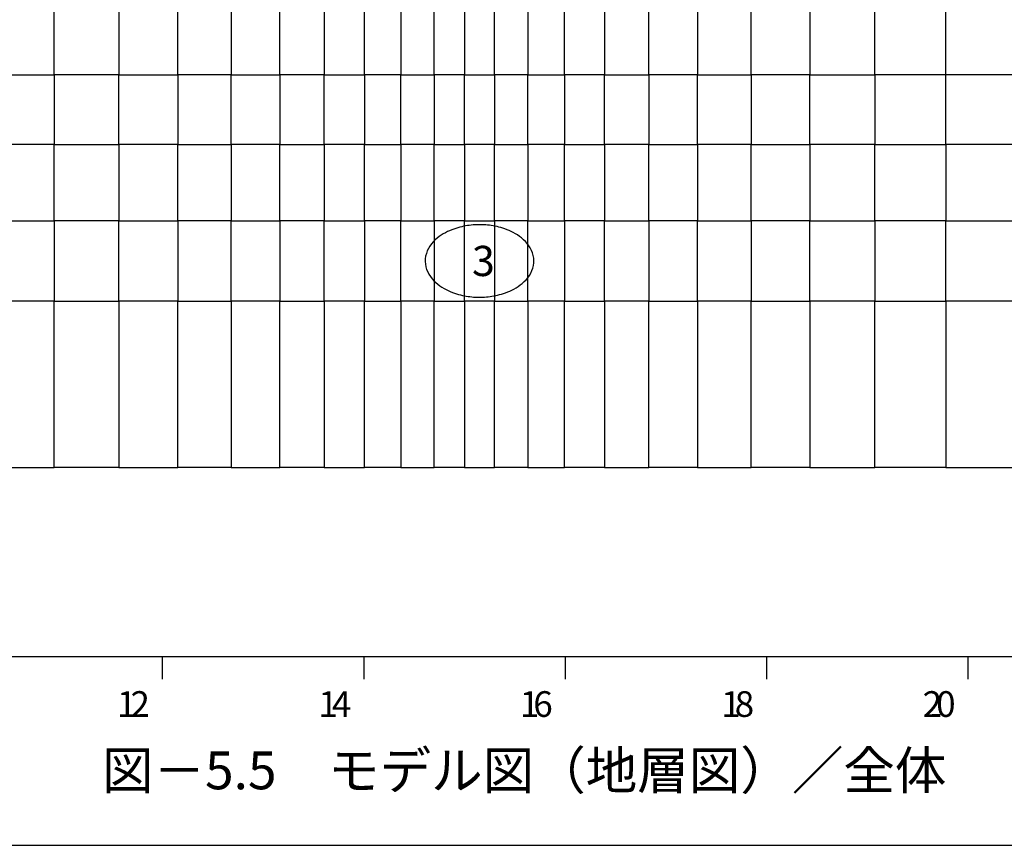
# Model space of a CAD drawing. Extents: x 255 to 364, y -222 to 21.
# Drawn here: x 264 to 271, y -87 to -81 of the extents above; entities that cross this region are included whole.
import ezdxf
from ezdxf.enums import TextEntityAlignment as Align

# ---------------------------------------------------------------- set-up
doc = ezdxf.new("R2010")
doc.units = 0
doc.header["$MEASUREMENT"] = 0
doc.layers.get('0').update_dxf_attribs({"linetype": 'CONTINUOUS'})
doc.layers.add('N-TXT', color=2, linetype='CONTINUOUS')
doc.styles.add('MSｺﾞｼｯｸ', font='txt', dxfattribs={"width": 0.9})

msp = doc.modelspace()

# ---------------------------------------------------------------- linework, layer by layer
at = {"color": 7, "linetype": 'Continuous'}
for p, q in [((264.2868, -81.6102), (264.2868, -81.1315)), ((264.7155, -81.1315), (264.7155, -81.6102)), ((265.1055, -81.6102), (265.1055, -81.1315)), ((265.4595, -81.1315), (265.4595, -81.6102)), ((265.7815, -81.6102), (265.7815, -81.1315)), ((266.0748, -81.1315), (266.0748, -81.6102)), ((266.3408, -81.6102), (266.3408, -81.1315)), ((266.5828, -81.1315), (266.5828, -81.6102)), ((266.8028, -81.6102), (266.8028, -81.1315)), ((267.0028, -81.1315), (267.0028, -81.6102)), ((267.2028, -81.6102), (267.2028, -81.1315)), ((267.4228, -81.1315), (267.4228, -81.6102)), ((267.6648, -81.6102), (267.6648, -81.1315)), ((267.9308, -81.1315), (267.9308, -81.6102)), ((268.2241, -81.6102), (268.2241, -81.1315)), ((268.5461, -81.1315), (268.5461, -81.6102)), ((268.9001, -81.6102), (268.9001, -81.1315)), ((269.2901, -81.1315), (269.2901, -81.6102)), ((269.7188, -81.6102), (269.7188, -81.1315)), ((270.1901, -81.6102), (270.1901, -81.1315)), ((263.8155, -81.6102), (264.2868, -81.6102)), ((264.2868, -81.6102), (264.2868, -82.0715)), ((264.7155, -81.6102), (264.2868, -81.6102)), ((264.7155, -82.0715), (264.7155, -81.6102)), ((264.7155, -81.6102), (265.1055, -81.6102)), ((265.1055, -81.6102), (265.1055, -82.0715)), ((265.4595, -81.6102), (265.1055, -81.6102)), ((265.4595, -82.0715), (265.4595, -81.6102)), ((265.4595, -81.6102), (265.7815, -81.6102)), ((266.0748, -81.6102), (265.7815, -81.6102)), ((265.7815, -81.6102), (265.7815, -82.0715)), ((266.0748, -82.0715), (266.0748, -81.6102)), ((266.0748, -81.6102), (266.3408, -81.6102)), ((266.3408, -81.6102), (266.3408, -82.0715)), ((266.5828, -81.6102), (266.3408, -81.6102)), ((266.5828, -82.0715), (266.5828, -81.6102)), ((266.5828, -81.6102), (266.8028, -81.6102)), ((266.8028, -81.6102), (266.8028, -82.0715)), ((267.0028, -81.6102), (266.8028, -81.6102)), ((267.0028, -82.0715), (267.0028, -81.6102)), ((267.0028, -81.6102), (267.2028, -81.6102)), ((267.2028, -81.6102), (267.2028, -82.0715)), ((267.4228, -81.6102), (267.2028, -81.6102)), ((267.4228, -82.0715), (267.4228, -81.6102)), ((267.4228, -81.6102), (267.6648, -81.6102)), ((267.6648, -81.6102), (267.6648, -82.0715)), ((267.9308, -81.6102), (267.6648, -81.6102)), ((267.9308, -81.6102), (268.2241, -81.6102)), ((267.9308, -82.0715), (267.9308, -81.6102)), ((268.2241, -81.6102), (268.2241, -82.0715)), ((268.5461, -81.6102), (268.2241, -81.6102)), ((268.5461, -82.0715), (268.5461, -81.6102)), ((268.5461, -81.6102), (268.9001, -81.6102)), ((268.9001, -81.6102), (268.9001, -82.0715)), ((269.2901, -81.6102), (268.9001, -81.6102)), ((269.2901, -82.0715), (269.2901, -81.6102)), ((269.2901, -81.6102), (269.7188, -81.6102)), ((270.1901, -81.6102), (269.7188, -81.6102)), ((269.7188, -81.6102), (269.7188, -82.0715)), ((270.1901, -82.0715), (270.1901, -81.6102)), ((270.7088, -81.6102), (270.1901, -81.6102)), ((264.2868, -82.0715), (263.8155, -82.0715)), ((264.2868, -82.5769), (264.2868, -82.0715)), ((264.2868, -82.0715), (264.7155, -82.0715)), ((265.1055, -82.0715), (264.7155, -82.0715)), ((264.7155, -82.0715), (264.7155, -82.5769)), ((265.1055, -82.5769), (265.1055, -82.0715)), ((265.1055, -82.0715), (265.4595, -82.0715)), ((265.4595, -82.0715), (265.4595, -82.5769)), ((265.7815, -82.0715), (265.4595, -82.0715)), ((265.7815, -82.0715), (266.0748, -82.0715)), ((265.7815, -82.5769), (265.7815, -82.0715)), ((266.0748, -82.0715), (266.0748, -82.5769)), ((266.3408, -82.0715), (266.0748, -82.0715)), ((266.3408, -82.5769), (266.3408, -82.0715)), ((266.3408, -82.0715), (266.5828, -82.0715)), ((266.5828, -82.0715), (266.5828, -82.5769)), ((266.8028, -82.0715), (266.5828, -82.0715)), ((266.8028, -82.0715), (267.0028, -82.0715)), ((266.8028, -82.5769), (266.8028, -82.0715)), ((267.0028, -82.0715), (267.0028, -82.5769)), ((267.2028, -82.0715), (267.0028, -82.0715)), ((267.2028, -82.5769), (267.2028, -82.0715)), ((267.2028, -82.0715), (267.4228, -82.0715)), ((267.4228, -82.0715), (267.4228, -82.5769)), ((267.6648, -82.0715), (267.4228, -82.0715)), ((267.6648, -82.5769), (267.6648, -82.0715)), ((267.6648, -82.0715), (267.9308, -82.0715)), ((268.2241, -82.0715), (267.9308, -82.0715)), ((267.9308, -82.0715), (267.9308, -82.5769)), ((268.2241, -82.5769), (268.2241, -82.0715)), ((268.2241, -82.0715), (268.5461, -82.0715)), ((268.5461, -82.0715), (268.5461, -82.5769)), ((268.9001, -82.0715), (268.5461, -82.0715)), ((268.9001, -82.0715), (269.2901, -82.0715)), ((268.9001, -82.5769), (268.9001, -82.0715)), ((269.2901, -82.0715), (269.2901, -82.5769)), ((269.7188, -82.0715), (269.2901, -82.0715)), ((269.7188, -82.0715), (270.1901, -82.0715)), ((269.7188, -82.5769), (269.7188, -82.0715)), ((270.1901, -82.0715), (270.1901, -82.5769)), ((270.7088, -82.0715), (270.1901, -82.0715)), ((263.8155, -82.5769), (264.2868, -82.5769)), ((264.7155, -82.5769), (264.2868, -82.5769)), ((264.2868, -82.5769), (264.2868, -83.1075)), ((264.7155, -82.5769), (265.1055, -82.5769)), ((264.7155, -83.1075), (264.7155, -82.5769)), ((265.4595, -82.5769), (265.1055, -82.5769)), ((265.1055, -82.5769), (265.1055, -83.1075)), ((265.4595, -83.1075), (265.4595, -82.5769)), ((265.4595, -82.5769), (265.7815, -82.5769)), ((266.0748, -82.5769), (265.7815, -82.5769)), ((265.7815, -82.5769), (265.7815, -83.1075)), ((266.0748, -83.1075), (266.0748, -82.5769)), ((266.0748, -82.5769), (266.3408, -82.5769)), ((266.5828, -82.5769), (266.3408, -82.5769)), ((266.3408, -82.5769), (266.3408, -83.1075)), ((266.5828, -83.1075), (266.5828, -82.5769)), ((266.5828, -82.5769), (266.8028, -82.5769)), ((267.0028, -82.5769), (266.8028, -82.5769)), ((266.8028, -82.5769), (266.8028, -83.1075)), ((267.0028, -83.1075), (267.0028, -82.5769)), ((267.0028, -82.5769), (267.2028, -82.5769)), ((267.2028, -82.5769), (267.2028, -83.1075)), ((267.4228, -82.5769), (267.2028, -82.5769)), ((267.4228, -82.5769), (267.6648, -82.5769)), ((267.4228, -83.1075), (267.4228, -82.5769)), ((267.6648, -82.5769), (267.6648, -83.1075)), ((267.9308, -82.5769), (267.6648, -82.5769)), ((267.9308, -82.5769), (268.2241, -82.5769)), ((267.9308, -83.1075), (267.9308, -82.5769)), ((268.5461, -82.5769), (268.2241, -82.5769)), ((268.2241, -82.5769), (268.2241, -83.1075)), ((268.5461, -83.1075), (268.5461, -82.5769)), ((268.5461, -82.5769), (268.9001, -82.5769)), ((269.2901, -82.5769), (268.9001, -82.5769)), ((268.9001, -82.5769), (268.9001, -83.1075)), ((269.2901, -82.5769), (269.7188, -82.5769)), ((269.2901, -83.1075), (269.2901, -82.5769)), ((270.1901, -82.5769), (269.7188, -82.5769)), ((269.7188, -82.5769), (269.7188, -83.1075)), ((270.1901, -82.5769), (270.7088, -82.5769)), ((270.1901, -83.1075), (270.1901, -82.5769)), ((266.9048, -82.6417), (266.891, -82.6481)), ((266.9186, -82.636), (266.9048, -82.6417)), ((266.9322, -82.6309), (266.9186, -82.636)), ((266.9456, -82.6263), (266.9322, -82.6309)), ((266.9589, -82.6222), (266.9456, -82.6263)), ((266.972, -82.6186), (266.9589, -82.6222)), ((266.985, -82.6154), (266.972, -82.6186)), ((266.9977, -82.6126), (266.985, -82.6154)), ((267.0104, -82.6102), (266.9977, -82.6126)), ((267.0229, -82.6082), (267.0104, -82.6102)), ((267.0352, -82.6065), (267.0229, -82.6082)), ((267.0475, -82.605), (267.0352, -82.6065)), ((267.0596, -82.6039), (267.0475, -82.605)), ((267.0717, -82.6031), (267.0596, -82.6039)), ((267.0838, -82.6025), (267.0717, -82.6031)), ((267.0958, -82.6022), (267.0838, -82.6025)), ((267.1078, -82.6022), (267.0958, -82.6022)), ((267.1198, -82.6025), (267.1078, -82.6022)), ((267.1318, -82.603), (267.1198, -82.6025)), ((267.1439, -82.6038), (267.1318, -82.603)), ((267.1561, -82.6048), (267.1439, -82.6038)), ((267.1683, -82.6062), (267.1561, -82.6048)), ((267.1807, -82.6079), (267.1683, -82.6062)), ((267.1931, -82.6099), (267.1807, -82.6079)), ((267.2057, -82.6122), (267.1931, -82.6099)), ((267.2185, -82.6149), (267.2057, -82.6122)), ((267.2314, -82.618), (267.2185, -82.6149)), ((267.2445, -82.6215), (267.2314, -82.618)), ((267.2577, -82.6255), (267.2445, -82.6215)), ((267.2711, -82.63), (267.2577, -82.6255)), ((267.2847, -82.6351), (267.2711, -82.63)), ((267.2985, -82.6407), (267.2847, -82.6351)), ((267.3123, -82.647), (267.2985, -82.6407)), ((266.8091, -82.7034), (266.7968, -82.7158)), ((266.8221, -82.6919), (266.8091, -82.7034)), ((266.8355, -82.6814), (266.8221, -82.6919)), ((266.8492, -82.6718), (266.8355, -82.6814)), ((266.8631, -82.6631), (266.8492, -82.6718)), ((266.877, -82.6552), (266.8631, -82.6631)), ((266.891, -82.6481), (266.877, -82.6552)), ((267.3262, -82.654), (267.3123, -82.647)), ((267.3402, -82.6617), (267.3262, -82.654)), ((267.354, -82.6703), (267.3402, -82.6617)), ((267.3678, -82.6797), (267.354, -82.6703)), ((267.3813, -82.6901), (267.3678, -82.6797)), ((267.3943, -82.7014), (267.3813, -82.6901)), ((267.4068, -82.7136), (267.3943, -82.7014)), ((266.7651, -82.759), (266.7571, -82.7751)), ((266.7745, -82.7437), (266.7651, -82.759)), ((266.7851, -82.7292), (266.7745, -82.7437)), ((266.7968, -82.7158), (266.7851, -82.7292)), ((267.4186, -82.7269), (267.4068, -82.7136)), ((267.4294, -82.7412), (267.4186, -82.7269)), ((267.439, -82.7563), (267.4294, -82.7412)), ((267.4472, -82.7724), (267.439, -82.7563)), ((267.4539, -82.7891), (267.4472, -82.7724)), ((266.7435, -82.8272), (266.7428, -82.8452)), ((266.7462, -82.8094), (266.7435, -82.8272)), ((266.7508, -82.792), (266.7462, -82.8094)), ((266.7571, -82.7751), (266.7508, -82.792)), ((267.4588, -82.8065), (267.4539, -82.7891)), ((267.4618, -82.8242), (267.4588, -82.8065)), ((267.4628, -82.8422), (267.4618, -82.8242)), ((266.7428, -82.8452), (266.7442, -82.8632)), ((266.7442, -82.8632), (266.7475, -82.8809)), ((266.7475, -82.8809), (266.7527, -82.8981)), ((266.7527, -82.8981), (266.7597, -82.9148)), ((267.4497, -82.9064), (267.4557, -82.8895)), ((267.4557, -82.8895), (267.46, -82.872)), ((267.46, -82.872), (267.4624, -82.8541)), ((267.4624, -82.8541), (267.4628, -82.8422)), ((266.7597, -82.9148), (266.7681, -82.9306)), ((266.7681, -82.9306), (266.778, -82.9457)), ((266.778, -82.9457), (266.7889, -82.9597)), ((266.7889, -82.9597), (266.8008, -82.9729)), ((267.3986, -82.979), (267.4109, -82.9664)), ((267.4109, -82.9664), (267.4223, -82.9528)), ((267.4223, -82.9528), (267.4327, -82.9382)), ((267.4327, -82.9382), (267.4419, -82.9227)), ((267.4419, -82.9227), (267.4497, -82.9064)), ((266.8008, -82.9729), (266.8134, -82.985)), ((266.8134, -82.985), (266.8266, -82.9961)), ((266.8266, -82.9961), (266.8401, -83.0063)), ((266.8401, -83.0063), (266.8539, -83.0156)), ((266.8539, -83.0156), (266.8678, -83.024)), ((266.8678, -83.024), (266.8817, -83.0316)), ((266.8817, -83.0316), (266.8956, -83.0385)), ((267.317, -83.0351), (267.3309, -83.0279)), ((267.3309, -83.0279), (267.3448, -83.0198)), ((267.3448, -83.0198), (267.3587, -83.011)), ((267.3587, -83.011), (267.3723, -83.0013)), ((267.3723, -83.0013), (267.3857, -82.9906)), ((267.3857, -82.9906), (267.3986, -82.979)), ((266.8956, -83.0385), (266.9095, -83.0446)), ((266.9095, -83.0446), (266.9232, -83.0502)), ((266.9232, -83.0502), (266.9367, -83.0551)), ((266.9367, -83.0551), (266.9501, -83.0595)), ((266.9501, -83.0595), (266.9633, -83.0634)), ((266.9633, -83.0634), (266.9764, -83.0669)), ((266.9764, -83.0669), (266.9893, -83.0699)), ((266.9893, -83.0699), (267.002, -83.0726)), ((267.002, -83.0726), (267.0146, -83.0749)), ((267.0146, -83.0749), (267.027, -83.0768)), ((267.027, -83.0768), (267.0393, -83.0784)), ((267.0393, -83.0784), (267.0516, -83.0797)), ((267.0516, -83.0797), (267.0637, -83.0808)), ((267.0637, -83.0808), (267.0758, -83.0815)), ((267.0758, -83.0815), (267.0878, -83.082)), ((267.0878, -83.082), (267.0998, -83.0822)), ((267.0998, -83.0822), (267.1118, -83.0821)), ((267.1118, -83.0821), (267.1238, -83.0818)), ((267.1238, -83.0818), (267.1359, -83.0812)), ((267.1359, -83.0812), (267.148, -83.0803)), ((267.148, -83.0803), (267.1602, -83.0791)), ((267.1602, -83.0791), (267.1725, -83.0776)), ((267.1725, -83.0776), (267.1848, -83.0759)), ((267.1848, -83.0759), (267.1973, -83.0738)), ((267.1973, -83.0738), (267.21, -83.0713)), ((267.21, -83.0713), (267.2228, -83.0685)), ((267.2228, -83.0685), (267.2358, -83.0652)), ((267.2358, -83.0652), (267.2489, -83.0615)), ((267.2489, -83.0615), (267.2622, -83.0574)), ((267.2622, -83.0574), (267.2757, -83.0527)), ((267.2757, -83.0527), (267.2893, -83.0475)), ((267.2893, -83.0475), (267.3031, -83.0416)), ((267.3031, -83.0416), (267.317, -83.0351)), ((264.2868, -83.1075), (263.8155, -83.1075)), ((264.2868, -84.2102), (264.2868, -83.1075)), ((264.2868, -83.1075), (264.7155, -83.1075)), ((264.7155, -83.1075), (264.7155, -84.2102)), ((265.1055, -83.1075), (264.7155, -83.1075)), ((265.1055, -84.2102), (265.1055, -83.1075)), ((265.1055, -83.1075), (265.4595, -83.1075)), ((265.4595, -83.1075), (265.4595, -84.2102)), ((265.7815, -83.1075), (265.4595, -83.1075)), ((265.7815, -84.2102), (265.7815, -83.1075)), ((265.7815, -83.1075), (266.0748, -83.1075)), ((266.0748, -83.1075), (266.0748, -84.2102)), ((266.3408, -83.1075), (266.0748, -83.1075)), ((266.3408, -84.2102), (266.3408, -83.1075)), ((266.3408, -83.1075), (266.5828, -83.1075)), ((266.5828, -83.1075), (266.5828, -84.2102)), ((266.8028, -83.1075), (266.5828, -83.1075)), ((266.8028, -84.2102), (266.8028, -83.1075)), ((266.8028, -83.1075), (267.0028, -83.1075)), ((267.0028, -83.1075), (267.0028, -84.2102)), ((267.2028, -83.1075), (267.0028, -83.1075)), ((267.2028, -84.2102), (267.2028, -83.1075)), ((267.2028, -83.1075), (267.4228, -83.1075)), ((267.4228, -83.1075), (267.4228, -84.2102)), ((267.6648, -83.1075), (267.4228, -83.1075)), ((267.6648, -84.2102), (267.6648, -83.1075)), ((267.6648, -83.1075), (267.9308, -83.1075)), ((268.2241, -83.1075), (267.9308, -83.1075)), ((267.9308, -83.1075), (267.9308, -84.2102)), ((268.2241, -84.2102), (268.2241, -83.1075)), ((268.2241, -83.1075), (268.5461, -83.1075)), ((268.5461, -83.1075), (268.5461, -84.2102)), ((268.9001, -83.1075), (268.5461, -83.1075)), ((268.9001, -84.2102), (268.9001, -83.1075)), ((268.9001, -83.1075), (269.2901, -83.1075)), ((269.2901, -83.1075), (269.2901, -84.2102)), ((269.7188, -83.1075), (269.2901, -83.1075)), ((269.7188, -84.2102), (269.7188, -83.1075)), ((269.7188, -83.1075), (270.1901, -83.1075)), ((270.1901, -83.1075), (270.1901, -84.2102)), ((270.7088, -83.1075), (270.1901, -83.1075)), ((263.8155, -84.2102), (264.2868, -84.2102)), ((264.7155, -84.2102), (264.2868, -84.2102)), ((264.7155, -84.2102), (265.1055, -84.2102)), ((265.4595, -84.2102), (265.1055, -84.2102)), ((265.4595, -84.2102), (265.7815, -84.2102)), ((266.0748, -84.2102), (265.7815, -84.2102)), ((266.0748, -84.2102), (266.3408, -84.2102)), ((266.5828, -84.2102), (266.3408, -84.2102)), ((266.5828, -84.2102), (266.8028, -84.2102)), ((267.0028, -84.2102), (266.8028, -84.2102)), ((267.0028, -84.2102), (267.2028, -84.2102)), ((267.4228, -84.2102), (267.2028, -84.2102)), ((267.4228, -84.2102), (267.6648, -84.2102)), ((267.9308, -84.2102), (267.6648, -84.2102)), ((267.9308, -84.2102), (268.2241, -84.2102)), ((268.5461, -84.2102), (268.2241, -84.2102)), ((268.5461, -84.2102), (268.9001, -84.2102)), ((269.2901, -84.2102), (268.9001, -84.2102)), ((269.2901, -84.2102), (269.7188, -84.2102)), ((270.1901, -84.2102), (269.7188, -84.2102)), ((270.1901, -84.2102), (270.7088, -84.2102)), ((255.7528, -85.4602), (278.0028, -85.4602)), ((255.7528, -85.4602), (278.0028, -85.4602)), ((265.0028, -85.4602), (265.0028, -85.6102)), ((266.3361, -85.4602), (266.3361, -85.6102)), ((267.6695, -85.4602), (267.6695, -85.6102)), ((269.0028, -85.4602), (269.0028, -85.6102)), ((270.3361, -85.4602), (270.3361, -85.6102)), ((254.5028, -86.7102), (281.5028, -86.7102))]:
    msp.add_line(p, q, dxfattribs=at)

# ---------------------------------------------------------------- texts
at = {"color": 7, "style": 'MSｺﾞｼｯｸ'}
for s, height, p in [('3', 0.2, (267.0528, -82.9422)), ('1', 0.17, (264.7028, -85.8602)), ('2', 0.17, (264.792, -85.8602)), ('1', 0.17, (266.0361, -85.8602)), ('4', 0.17, (266.1254, -85.8602)), ('1', 0.17, (267.3695, -85.8602)), ('6', 0.17, (267.4587, -85.8602)), ('1', 0.17, (268.7028, -85.8602)), ('8', 0.17, (268.792, -85.8602)), ('2', 0.17, (270.0361, -85.8602)), ('0', 0.17, (270.1254, -85.8602))]:
    msp.add_text(s, height=height, dxfattribs=at).set_placement(p)
at = {"layer": 'N-TXT', "color": 2, "style": 'MSｺﾞｼｯｸ'}
msp.add_text('図－5.5\u3000モデル図（地層図）／全体', height=0.25, dxfattribs=at).set_placement((267.3984, -86.4173), align=Align.BOTTOM_CENTER)

doc.saveas('drawing.dxf')
